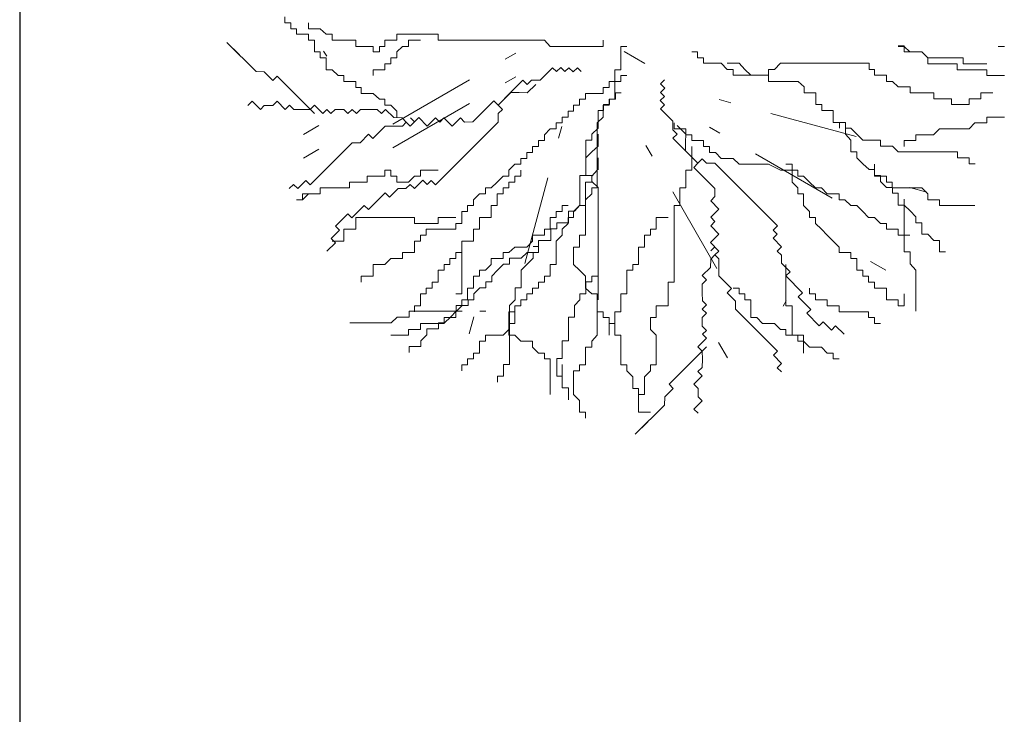
# Model space of a CAD drawing. Units: inches. Extents: x -15488 to 5159, y -2505 to 7621.
# Drawn here: x -12835 to -12723, y 5082 to 5161 of the extents above; entities that cross this region are included whole.
import ezdxf

# ---------------------------------------------------------------- set-up
doc = ezdxf.new("R2010")
doc.units = ezdxf.units.IN
doc.header["$LTSCALE"] = 0.35
doc.header["$MEASUREMENT"] = 0
doc.layers.get('0').update_dxf_attribs({"lineweight": 35})
doc.layers.add('LANDSCAPING', color=3, linetype='Continuous', lineweight=20)

# ---------------------------------------------------------------- blocks, each defined once
blk = doc.blocks.new('A$C516926BB')
blk.add_line((37.5671, 38.5194), (37.5671, 0))
blk = doc.blocks.new('A$C4ADA35E7')
at = {"linetype": 'Continuous'}
for p, q in [((0.0937, 0.6665), (0.0937, 0.6763)), ((0.1034, 0.6665), (0.0937, 0.6665)), ((0.1034, 0.6568), (0.1034, 0.6665)), ((0.1124, 0.6568), (0.1034, 0.6568)), ((0.1124, 0.6477), (0.1124, 0.6568)), ((0.1319, 0.6568), (0.1319, 0.6665)), ((0.1507, 0.6568), (0.1319, 0.6568)), ((0.1605, 0.6477), (0.1507, 0.6568)), ((0.1319, 0.6477), (0.1124, 0.6477)), ((0.1319, 0.638), (0.1319, 0.6477)), ((0.1417, 0.638), (0.1319, 0.638)), ((0.1417, 0.6192), (0.1417, 0.638)), ((0.1702, 0.6477), (0.1605, 0.6477)), ((0.1702, 0.638), (0.1702, 0.6477)), ((0.2085, 0.638), (0.1702, 0.638)), ((0.2085, 0.6282), (0.2085, 0.638)), ((0.2558, 0.638), (0.2558, 0.6282)), ((0.2753, 0.638), (0.2558, 0.638)), ((0.2753, 0.6477), (0.2753, 0.638)), ((0.3421, 0.6477), (0.2753, 0.6477)), ((0.2941, 0.638), (0.2941, 0.6282)), ((0.3136, 0.638), (0.2941, 0.638)), ((0.3421, 0.638), (0.3421, 0.6477)), ((0.514, 0.638), (0.3421, 0.638)), ((0.5231, 0.6282), (0.514, 0.638)), ((0.6094, 0.638), (0.6094, 0.6282)), ((0.0472, 0.5873), (0, 0.6345)), ((0, 0.6345), (0.0202, 0.6143)), ((0.237, 0.6282), (0.2085, 0.6282)), ((0.237, 0.6192), (0.237, 0.6282)), ((0.2468, 0.6282), (0.2468, 0.6192)), ((0.2558, 0.6282), (0.2468, 0.6282)), ((0.2844, 0.6282), (0.2753, 0.6192)), ((0.2941, 0.6282), (0.2844, 0.6282)), ((0.6094, 0.6282), (0.5231, 0.6282)), ((0.6379, 0.6282), (0.6379, 0.59)), ((0.6476, 0.6282), (0.6379, 0.6282)), ((1.0868, 0.6282), (1.0965, 0.6282)), ((1.087, 0.6288), (1.0965, 0.6288)), ((1.0965, 0.6288), (1.0965, 0.6193)), ((1.0965, 0.6282), (1.1056, 0.6192)), ((1.2489, 0.6282), (1.2587, 0.6282)), ((0.1507, 0.6192), (0.1417, 0.6192)), ((0.1507, 0.6094), (0.1507, 0.6192)), ((0.1605, 0.6094), (0.1507, 0.6094)), ((0.1615, 0.6121), (0.1566, 0.6205)), ((0.1605, 0.59), (0.1605, 0.6094)), ((0.2468, 0.6192), (0.237, 0.6192)), ((0.2656, 0.6094), (0.2656, 0.5997)), ((0.2753, 0.6094), (0.2656, 0.6094)), ((0.2753, 0.6192), (0.2753, 0.6094)), ((0.4675, 0.6172), (0.4506, 0.6075)), ((0.6433, 0.6199), (0.6765, 0.6007)), ((0.7528, 0.6196), (0.7619, 0.6196)), ((0.7619, 0.6196), (0.7619, 0.6098)), ((0.7619, 0.6098), (0.7716, 0.6098)), ((0.7716, 0.6098), (0.7716, 0.6008)), ((1.0965, 0.6193), (1.1252, 0.6193)), ((1.1056, 0.6192), (1.1251, 0.6192)), ((1.1251, 0.6192), (1.1348, 0.6094)), ((1.1252, 0.6193), (1.1347, 0.6096)), ((1.1347, 0.6096), (1.192, 0.6096)), ((1.1348, 0.6094), (1.1348, 0.5997)), ((1.192, 0.6096), (1.192, 0.6001)), ((0.1702, 0.59), (0.1605, 0.59)), ((0.18, 0.5809), (0.1702, 0.59)), ((0.237, 0.59), (0.237, 0.5809)), ((0.2558, 0.59), (0.237, 0.59)), ((0.2558, 0.5997), (0.2558, 0.59)), ((0.2656, 0.5997), (0.2558, 0.5997)), ((0.5271, 0.5937), (0.5069, 0.5735)), ((0.5335, 0.5873), (0.5271, 0.5937)), ((0.5404, 0.5942), (0.5335, 0.5873)), ((0.5472, 0.5873), (0.5404, 0.5942)), ((0.5536, 0.5937), (0.5472, 0.5873)), ((0.5605, 0.5868), (0.5536, 0.5937)), ((0.5674, 0.5937), (0.5605, 0.5868)), ((0.5738, 0.5873), (0.5674, 0.5937)), ((0.6282, 0.59), (0.6282, 0.5426)), ((0.6379, 0.59), (0.6282, 0.59)), ((0.7716, 0.6008), (0.8001, 0.6008)), ((0.8001, 0.6008), (0.8099, 0.591)), ((0.8099, 0.6008), (0.8294, 0.6008)), ((0.8099, 0.591), (0.8196, 0.591)), ((0.8196, 0.591), (0.8196, 0.5813)), ((0.8294, 0.6008), (0.8384, 0.591)), ((0.8384, 0.591), (0.8482, 0.5813)), ((0.8767, 0.5813), (0.8767, 0.591)), ((0.8767, 0.591), (0.8865, 0.591)), ((0.8865, 0.591), (0.8962, 0.6008)), ((0.8962, 0.6008), (1.0396, 0.6008)), ((1.0396, 0.6008), (1.0396, 0.591)), ((1.0396, 0.591), (1.0486, 0.591)), ((1.0486, 0.591), (1.0486, 0.5813)), ((1.1348, 0.5997), (1.1821, 0.5997)), ((1.1821, 0.5997), (1.1821, 0.59)), ((1.1821, 0.59), (1.2302, 0.59)), ((1.192, 0.6001), (1.2302, 0.6001)), ((1.2302, 0.59), (1.2302, 0.5809)), ((0.0605, 0.5868), (0.0472, 0.5873)), ((0.0743, 0.573), (0.0605, 0.5868)), ((0.0812, 0.5799), (0.0743, 0.573)), ((0.1417, 0.5194), (0.0812, 0.5799)), ((0.189, 0.5809), (0.18, 0.5809)), ((0.189, 0.5712), (0.189, 0.5809)), ((0.3927, 0.574), (0.2685, 0.5024)), ((0.4675, 0.579), (0.4506, 0.5692)), ((0.6379, 0.5809), (0.6379, 0.5712)), ((0.6476, 0.5809), (0.6379, 0.5809)), ((0.8196, 0.5813), (0.8767, 0.5813)), ((0.8482, 0.5813), (0.8767, 0.5813)), ((0.8767, 0.5813), (0.8767, 0.5715)), ((1.0486, 0.5813), (1.0681, 0.5813)), ((1.0681, 0.5813), (1.0681, 0.5715)), ((1.2302, 0.5809), (1.2587, 0.5809)), ((0.2085, 0.5712), (0.189, 0.5712)), ((0.2085, 0.5614), (0.2085, 0.5712)), ((0.2175, 0.5614), (0.2085, 0.5614)), ((0.2175, 0.5517), (0.2175, 0.5614)), ((0.4793, 0.5735), (0.439, 0.5331)), ((0.4862, 0.5666), (0.4793, 0.5735)), ((0.4931, 0.5735), (0.4862, 0.5666)), ((0.5, 0.5666), (0.4862, 0.5528)), ((0.5069, 0.5735), (0.4931, 0.5735)), ((0.6094, 0.5614), (0.6094, 0.5517)), ((0.6191, 0.5614), (0.6094, 0.5614)), ((0.6191, 0.5712), (0.6191, 0.5614)), ((0.6379, 0.5712), (0.6191, 0.5712)), ((0.7085, 0.5738), (0.7021, 0.5674)), ((0.7021, 0.5674), (0.709, 0.5605)), ((0.709, 0.5605), (0.7021, 0.5536)), ((0.8767, 0.5715), (0.9247, 0.5715)), ((0.9247, 0.5715), (0.9345, 0.5625)), ((0.9345, 0.5625), (0.9345, 0.5528)), ((1.0681, 0.5715), (1.0778, 0.5715)), ((1.0778, 0.5715), (1.0869, 0.5625)), ((1.0869, 0.5625), (1.1064, 0.5625)), ((1.1064, 0.5625), (1.1064, 0.5528)), ((0.237, 0.5517), (0.2175, 0.5517)), ((0.2468, 0.5426), (0.237, 0.5517)), ((0.2558, 0.5426), (0.2468, 0.5426)), ((0.2558, 0.5329), (0.2558, 0.5426)), ((0.4592, 0.5533), (0.439, 0.5331)), ((0.4729, 0.5533), (0.4592, 0.5533)), ((0.4862, 0.5528), (0.4729, 0.5533)), ((0.5711, 0.5426), (0.5711, 0.5329)), ((0.5808, 0.5426), (0.5711, 0.5426)), ((0.5808, 0.5517), (0.5808, 0.5426)), ((0.6094, 0.5517), (0.5808, 0.5517)), ((0.6191, 0.5426), (0.6191, 0.5329)), ((0.6282, 0.5426), (0.6191, 0.5426)), ((0.6293, 0.5429), (0.6196, 0.5429)), ((0.6196, 0.5429), (0.6196, 0.5339)), ((0.6384, 0.5527), (0.6293, 0.5527)), ((0.6293, 0.5527), (0.6293, 0.5429)), ((0.7085, 0.5472), (0.7016, 0.5404)), ((0.7021, 0.5536), (0.7085, 0.5472)), ((0.9345, 0.5528), (0.9533, 0.5528)), ((0.9533, 0.5528), (0.9533, 0.534)), ((1.1064, 0.5528), (1.1447, 0.5528)), ((1.1447, 0.5528), (1.1447, 0.543)), ((1.1447, 0.543), (1.1732, 0.543)), ((1.1732, 0.543), (1.1732, 0.534)), ((1.2017, 0.534), (1.2017, 0.543)), ((1.2017, 0.543), (1.2205, 0.543)), ((1.2205, 0.543), (1.2205, 0.5528)), ((1.2205, 0.5528), (1.24, 0.5528)), ((0.0408, 0.5395), (0.034, 0.5326)), ((0.0541, 0.5262), (0.0408, 0.5395)), ((0.0605, 0.5326), (0.0541, 0.5262)), ((0.0743, 0.5326), (0.0605, 0.5326)), ((0.0812, 0.5395), (0.0743, 0.5326)), ((0.0945, 0.5262), (0.0812, 0.5395)), ((0.1014, 0.5331), (0.0945, 0.5262)), ((0.1083, 0.5262), (0.1014, 0.5331)), ((0.1216, 0.5257), (0.1083, 0.5262)), ((0.1348, 0.5262), (0.1216, 0.5257)), ((0.1417, 0.5331), (0.1348, 0.5262)), ((0.1555, 0.5194), (0.1417, 0.5331)), ((0.1752, 0.5262), (0.1683, 0.5194)), ((0.189, 0.5262), (0.1752, 0.5262)), ((0.1959, 0.5194), (0.189, 0.5262)), ((0.2028, 0.5262), (0.1959, 0.5194)), ((0.2096, 0.5194), (0.2028, 0.5262)), ((0.2293, 0.5262), (0.216, 0.5257)), ((0.2431, 0.5262), (0.2293, 0.5262)), ((0.25, 0.5194), (0.2431, 0.5262)), ((0.2569, 0.5262), (0.25, 0.5194)), ((0.2656, 0.5329), (0.2558, 0.5329)), ((0.2702, 0.513), (0.2569, 0.5262)), ((0.2753, 0.5231), (0.2656, 0.5329)), ((0.3927, 0.5358), (0.2685, 0.4641)), ((0.4321, 0.54), (0.3981, 0.5061)), ((0.439, 0.5331), (0.4321, 0.54)), ((0.439, 0.5331), (0.4459, 0.5262)), ((0.4459, 0.5262), (0.439, 0.5194)), ((0.5613, 0.5329), (0.5613, 0.5231)), ((0.5711, 0.5329), (0.5613, 0.5329)), ((0.6094, 0.5329), (0.6094, 0.5134)), ((0.6191, 0.5329), (0.6094, 0.5329)), ((0.6196, 0.5339), (0.6098, 0.5339)), ((0.6098, 0.5339), (0.6098, 0.5241)), ((0.7016, 0.5404), (0.7085, 0.5335)), ((0.7085, 0.5335), (0.7021, 0.5271)), ((0.7021, 0.5271), (0.7222, 0.5069)), ((0.7971, 0.542), (0.816, 0.5369)), ((0.9533, 0.534), (0.963, 0.534)), ((0.963, 0.534), (0.963, 0.5242)), ((1.1732, 0.534), (1.2017, 0.534)), ((0.1619, 0.5257), (0.1555, 0.5194)), ((0.1683, 0.5194), (0.1619, 0.5257)), ((0.216, 0.5257), (0.2096, 0.5194)), ((0.2835, 0.5125), (0.2702, 0.513)), ((0.2753, 0.5134), (0.2753, 0.5231)), ((0.2904, 0.5056), (0.2835, 0.5125)), ((0.3105, 0.513), (0.2967, 0.4992)), ((0.3035, 0.5059), (0.2971, 0.5123)), ((0.3243, 0.4992), (0.3105, 0.513)), ((0.3376, 0.5125), (0.3243, 0.4992)), ((0.3445, 0.5056), (0.3376, 0.5125)), ((0.3514, 0.5125), (0.3445, 0.5056)), ((0.3647, 0.4992), (0.3514, 0.5125)), ((0.3779, 0.5125), (0.3647, 0.4992)), ((0.3848, 0.5056), (0.3779, 0.5125)), ((0.439, 0.5194), (0.439, 0.5056)), ((0.5426, 0.5134), (0.5426, 0.5044)), ((0.5523, 0.5134), (0.5426, 0.5134)), ((0.5523, 0.5231), (0.5523, 0.5134)), ((0.5613, 0.5231), (0.5523, 0.5231)), ((0.6094, 0.5134), (0.5996, 0.5044)), ((0.6098, 0.5241), (0.6008, 0.5241)), ((0.6008, 0.5241), (0.6008, 0.4956)), ((0.8805, 0.5196), (1.019, 0.4825)), ((0.963, 0.5242), (0.9818, 0.5242)), ((0.9818, 0.5242), (0.9818, 0.5047)), ((1.2302, 0.5134), (1.2587, 0.5134)), ((1.2302, 0.5044), (1.2302, 0.5134)), ((0.1487, 0.4998), (0.1239, 0.4856)), ((0.2564, 0.4992), (0.2362, 0.479)), ((0.284, 0.4992), (0.2564, 0.4992)), ((0.2904, 0.5056), (0.284, 0.4992)), ((0.2967, 0.4992), (0.2904, 0.5056)), ((0.439, 0.5056), (0.3376, 0.4042)), ((0.3981, 0.5061), (0.3848, 0.5056)), ((0.5231, 0.4946), (0.514, 0.4849)), ((0.5328, 0.4946), (0.5231, 0.4946)), ((0.5328, 0.5044), (0.5328, 0.4946)), ((0.5426, 0.5044), (0.5328, 0.5044)), ((0.542, 0.4986), (0.5369, 0.4798)), ((0.6008, 0.4956), (0.591, 0.4858)), ((0.5996, 0.5044), (0.5996, 0.3993)), ((0.7222, 0.5069), (0.7222, 0.4931)), ((0.7242, 0.5044), (0.7242, 0.4946)), ((0.7242, 0.4946), (0.743, 0.4946)), ((0.7291, 0.5), (0.7429, 0.4862)), ((0.743, 0.4946), (0.743, 0.4849)), ((0.7812, 0.4974), (0.7981, 0.4877)), ((0.9818, 0.5047), (1.0013, 0.5047)), ((0.9917, 0.5047), (0.9917, 0.4957)), ((1.0013, 0.5047), (1.0013, 0.4957)), ((1.0013, 0.4957), (1.0103, 0.4957)), ((1.0013, 0.4957), (1.0013, 0.4859)), ((1.0103, 0.4957), (1.0298, 0.4762)), ((1.1439, 0.4849), (1.1536, 0.4946)), ((1.1536, 0.4946), (1.2016, 0.4946)), ((1.2016, 0.4946), (1.2107, 0.5044)), ((1.2107, 0.5044), (1.2302, 0.5044)), ((0.2293, 0.4859), (0.2155, 0.4721)), ((0.2362, 0.479), (0.2293, 0.4859)), ((0.514, 0.4849), (0.514, 0.4758)), ((0.591, 0.4858), (0.591, 0.4761)), ((0.6008, 0.4858), (0.6008, 0.4664)), ((0.7222, 0.4931), (0.7291, 0.4862)), ((0.7291, 0.4862), (0.7222, 0.4793)), ((0.7222, 0.4793), (0.7626, 0.439)), ((0.7429, 0.4862), (0.7424, 0.4729)), ((0.743, 0.4849), (0.7527, 0.4849)), ((0.7527, 0.4849), (0.7527, 0.4758)), ((1.0013, 0.4859), (1.0103, 0.4762)), ((1.1153, 0.4849), (1.1439, 0.4849)), ((1.1153, 0.4758), (1.1153, 0.4849)), ((0.2028, 0.4721), (0.1348, 0.4042)), ((0.2155, 0.4721), (0.2028, 0.4721)), ((0.4945, 0.4661), (0.4945, 0.4563)), ((0.5043, 0.4661), (0.4945, 0.4661)), ((0.5043, 0.4758), (0.5043, 0.4661)), ((0.514, 0.4758), (0.5043, 0.4758)), ((0.591, 0.4761), (0.5813, 0.4761)), ((0.5813, 0.4761), (0.5813, 0.419)), ((0.6008, 0.4664), (0.591, 0.4573)), ((0.6785, 0.4675), (0.6883, 0.4506)), ((0.7424, 0.4729), (0.7424, 0.4592)), ((0.7527, 0.4758), (0.7715, 0.4758)), ((0.7527, 0.4661), (0.7527, 0.4278)), ((0.7715, 0.4758), (0.7715, 0.4661)), ((0.7715, 0.4661), (0.7813, 0.4661)), ((0.7813, 0.4661), (0.7813, 0.4563)), ((1.0103, 0.4762), (1.0103, 0.4574)), ((1.0298, 0.4762), (1.0584, 0.4762)), ((1.0584, 0.4762), (1.0584, 0.4665)), ((1.0584, 0.4665), (1.0778, 0.4665)), ((1.0778, 0.4665), (1.0869, 0.4574)), ((1.0965, 0.4758), (1.1153, 0.4758)), ((1.0965, 0.4661), (1.0965, 0.4758)), ((0.1487, 0.4616), (0.1239, 0.4473)), ((0.4757, 0.4466), (0.4757, 0.4375)), ((0.4855, 0.4466), (0.4757, 0.4466)), ((0.4855, 0.4563), (0.4855, 0.4466)), ((0.4945, 0.4563), (0.4855, 0.4563)), ((0.591, 0.4573), (0.5813, 0.4476)), ((0.5813, 0.4476), (0.5813, 0.419)), ((0.6008, 0.4476), (0.6008, 0.4281)), ((0.7424, 0.4592), (0.7626, 0.439)), ((0.7813, 0.4563), (0.791, 0.4563)), ((0.791, 0.4563), (0.8001, 0.4466)), ((0.8001, 0.4466), (0.8195, 0.4466)), ((0.8195, 0.4466), (0.8293, 0.4375)), ((0.8559, 0.4543), (0.9801, 0.3826)), ((1.0103, 0.4574), (1.0201, 0.4574)), ((1.0201, 0.4574), (1.0201, 0.4477)), ((1.0201, 0.4477), (1.0298, 0.4379)), ((1.0869, 0.4574), (1.1829, 0.4574)), ((1.1829, 0.4574), (1.1829, 0.4477)), ((1.1829, 0.4477), (1.2017, 0.4477)), ((1.2017, 0.4477), (1.2017, 0.4379)), ((0.466, 0.4375), (0.4563, 0.4278)), ((0.4757, 0.4375), (0.466, 0.4375)), ((0.7626, 0.439), (0.7557, 0.4321)), ((0.7557, 0.4321), (0.7897, 0.3981)), ((0.7626, 0.439), (0.7695, 0.4459)), ((0.7695, 0.4459), (0.7764, 0.439)), ((0.7764, 0.439), (0.7902, 0.439)), ((0.7902, 0.439), (0.8915, 0.3376)), ((0.8293, 0.4375), (0.8766, 0.4375)), ((0.8766, 0.4375), (0.8961, 0.4278)), ((0.9051, 0.4375), (0.9149, 0.4375)), ((0.9149, 0.4375), (0.9149, 0.4278)), ((1.0298, 0.4379), (1.0396, 0.4289)), ((1.0485, 0.4375), (1.0485, 0.4181)), ((1.2017, 0.4379), (1.2115, 0.4379)), ((0.2273, 0.4181), (0.2273, 0.4083)), ((0.2558, 0.4181), (0.2273, 0.4181)), ((0.2558, 0.4278), (0.2558, 0.4181)), ((0.2656, 0.4278), (0.2558, 0.4278)), ((0.2656, 0.4181), (0.2656, 0.4278)), ((0.2753, 0.4181), (0.2656, 0.4181)), ((0.2753, 0.4083), (0.2753, 0.4181)), ((0.3038, 0.4181), (0.2941, 0.4083)), ((0.3136, 0.4181), (0.3038, 0.4181)), ((0.3136, 0.4278), (0.3136, 0.4181)), ((0.3421, 0.4278), (0.3136, 0.4278)), ((0.4472, 0.4181), (0.4375, 0.4083)), ((0.4563, 0.4181), (0.4472, 0.4181)), ((0.4563, 0.4278), (0.4563, 0.4181)), ((0.466, 0.4181), (0.466, 0.4083)), ((0.4757, 0.4181), (0.466, 0.4181)), ((0.4757, 0.4278), (0.4757, 0.4181)), ((0.5196, 0.4152), (0.4825, 0.2768)), ((0.5813, 0.419), (0.5715, 0.419)), ((0.5715, 0.419), (0.5715, 0.371)), ((0.5813, 0.419), (0.591, 0.419)), ((0.5996, 0.4278), (0.5906, 0.4181)), ((0.5906, 0.4181), (0.5906, 0.4083)), ((0.591, 0.419), (0.591, 0.4093)), ((0.743, 0.4278), (0.743, 0.3993)), ((0.7527, 0.4278), (0.743, 0.4278)), ((0.8961, 0.4278), (0.9149, 0.4278)), ((0.9149, 0.4278), (0.9246, 0.4278)), ((0.9149, 0.4278), (0.9149, 0.4083)), ((0.9246, 0.4278), (0.9246, 0.4181)), ((0.9246, 0.4181), (0.9337, 0.4181)), ((0.9337, 0.4181), (0.9434, 0.4083)), ((1.0396, 0.4289), (1.0486, 0.4289)), ((1.0485, 0.4181), (1.068, 0.4181)), ((1.0486, 0.4289), (1.0486, 0.4191)), ((1.0486, 0.4191), (1.0584, 0.4191)), ((1.0584, 0.4191), (1.0584, 0.4094)), ((1.068, 0.4181), (1.068, 0.4083)), ((0.1078, 0.4047), (0.1009, 0.3978)), ((0.1147, 0.3978), (0.1078, 0.4047)), ((0.1279, 0.4111), (0.1147, 0.3978)), ((0.1348, 0.4042), (0.1279, 0.4111)), ((0.1507, 0.3993), (0.1507, 0.3895)), ((0.1987, 0.3993), (0.1507, 0.3993)), ((0.1987, 0.4083), (0.1987, 0.3993)), ((0.2273, 0.4083), (0.1987, 0.4083)), ((0.2941, 0.4083), (0.2753, 0.4083)), ((0.2967, 0.4047), (0.2899, 0.3978)), ((0.3036, 0.3978), (0.2967, 0.4047)), ((0.3174, 0.4116), (0.3036, 0.3978)), ((0.3243, 0.4047), (0.3174, 0.4116)), ((0.3307, 0.4111), (0.3243, 0.4047)), ((0.3376, 0.4042), (0.3307, 0.4111)), ((0.4187, 0.3993), (0.4187, 0.3895)), ((0.4277, 0.3993), (0.4187, 0.3993)), ((0.4375, 0.4083), (0.4277, 0.3993)), ((0.4472, 0.3993), (0.4472, 0.3895)), ((0.4563, 0.3993), (0.4472, 0.3993)), ((0.4563, 0.4083), (0.4563, 0.3993)), ((0.466, 0.4083), (0.4563, 0.4083)), ((0.5808, 0.4083), (0.5808, 0.3227)), ((0.5906, 0.4083), (0.5808, 0.4083)), ((0.5906, 0.3993), (0.5906, 0.3895)), ((0.5996, 0.3993), (0.5906, 0.3993)), ((0.591, 0.4093), (0.6008, 0.3995)), ((0.6008, 0.3995), (0.6008, 0.2562)), ((0.7332, 0.3993), (0.7332, 0.3707)), ((0.743, 0.3993), (0.7332, 0.3993)), ((0.9149, 0.4083), (0.9246, 0.3993)), ((0.9246, 0.3993), (0.9246, 0.3895)), ((0.9434, 0.4083), (0.9532, 0.3993)), ((0.9532, 0.3993), (0.9629, 0.3993)), ((0.9629, 0.3993), (0.972, 0.3895)), ((1.0584, 0.4094), (1.0681, 0.3996)), ((1.068, 0.4083), (1.077, 0.4083)), ((1.0681, 0.3996), (1.0778, 0.3996)), ((1.077, 0.4083), (1.077, 0.3993)), ((1.077, 0.3993), (1.1251, 0.3993)), ((1.0778, 0.3996), (1.0778, 0.3906)), ((1.1055, 0.3995), (1.1331, 0.3922)), ((1.1251, 0.3993), (1.1348, 0.3895)), ((0.1222, 0.3895), (0.1319, 0.3895)), ((0.1222, 0.3798), (0.1222, 0.3895)), ((0.1319, 0.3895), (0.1222, 0.3798)), ((0.1507, 0.3895), (0.1319, 0.3895)), ((0.2564, 0.3909), (0.2293, 0.3638)), ((0.2633, 0.384), (0.2564, 0.3909)), ((0.2771, 0.3978), (0.2633, 0.384)), ((0.2899, 0.3978), (0.2771, 0.3978)), ((0.4089, 0.3895), (0.3992, 0.3798)), ((0.4187, 0.3895), (0.4089, 0.3895)), ((0.4375, 0.3895), (0.4375, 0.3707)), ((0.4472, 0.3895), (0.4375, 0.3895)), ((0.5906, 0.3895), (0.5808, 0.3798)), ((0.7217, 0.3927), (0.7934, 0.2685)), ((0.7902, 0.3848), (0.7833, 0.3779)), ((0.7897, 0.3981), (0.7902, 0.3848)), ((0.9246, 0.3895), (0.9337, 0.3895)), ((0.9337, 0.3895), (0.9337, 0.3707)), ((0.972, 0.3895), (0.9914, 0.3895)), ((0.9914, 0.3895), (0.9914, 0.3798)), ((1.0778, 0.3906), (1.0869, 0.3906)), ((1.0869, 0.3906), (1.0869, 0.3711)), ((1.1348, 0.3895), (1.1348, 0.3798)), ((0.1124, 0.3798), (0.1222, 0.3798)), ((0.1222, 0.3798), (0.1124, 0.3798)), ((0.2224, 0.3707), (0.2023, 0.3506)), ((0.2293, 0.3638), (0.2224, 0.3707)), ((0.3894, 0.3707), (0.3894, 0.361)), ((0.3992, 0.3707), (0.3894, 0.3707)), ((0.3992, 0.3798), (0.3992, 0.3707)), ((0.4277, 0.3707), (0.4277, 0.3512)), ((0.4375, 0.3707), (0.4277, 0.3707)), ((0.5426, 0.3707), (0.5426, 0.361)), ((0.5523, 0.3707), (0.5426, 0.3707)), ((0.5711, 0.3707), (0.5613, 0.361)), ((0.5715, 0.371), (0.5625, 0.3613)), ((0.5808, 0.3707), (0.5711, 0.3707)), ((0.5808, 0.3798), (0.5808, 0.3707)), ((0.7242, 0.3707), (0.7242, 0.2461)), ((0.7332, 0.3707), (0.7242, 0.3707)), ((0.7833, 0.3779), (0.7966, 0.3647)), ((0.9337, 0.3707), (0.9434, 0.361)), ((0.9914, 0.3798), (1.0005, 0.3798)), ((1.0005, 0.3798), (1.0102, 0.3707)), ((1.0102, 0.3707), (1.02, 0.3707)), ((1.02, 0.3707), (1.0297, 0.361)), ((1.0869, 0.3711), (1.0966, 0.3711)), ((1.0966, 0.3808), (1.0966, 0.2952)), ((1.0966, 0.3711), (1.1064, 0.3621)), ((1.1348, 0.3798), (1.1536, 0.3798)), ((1.1536, 0.3798), (1.1536, 0.3707)), ((1.1536, 0.3707), (1.2107, 0.3707)), ((0.1959, 0.3569), (0.1757, 0.3368)), ((0.2023, 0.3506), (0.1959, 0.3569)), ((0.2085, 0.3512), (0.2085, 0.3324)), ((0.3038, 0.3512), (0.2085, 0.3512)), ((0.3038, 0.3415), (0.3038, 0.3512)), ((0.3421, 0.3512), (0.3421, 0.3415)), ((0.3706, 0.3512), (0.3421, 0.3512)), ((0.3804, 0.361), (0.3804, 0.3415)), ((0.3894, 0.361), (0.3804, 0.361)), ((0.4089, 0.3512), (0.4089, 0.3324)), ((0.4277, 0.3512), (0.4089, 0.3512)), ((0.5231, 0.3512), (0.5231, 0.3324)), ((0.5328, 0.3512), (0.5231, 0.3512)), ((0.5328, 0.361), (0.5328, 0.3512)), ((0.5426, 0.361), (0.5328, 0.361)), ((0.5523, 0.3512), (0.5523, 0.3415)), ((0.5613, 0.3512), (0.5523, 0.3512)), ((0.5625, 0.3613), (0.5528, 0.3613)), ((0.5528, 0.3613), (0.5528, 0.3425)), ((0.5613, 0.361), (0.5613, 0.3512)), ((0.6008, 0.3613), (0.6008, 0.2179)), ((0.695, 0.3512), (0.695, 0.3324)), ((0.7145, 0.3512), (0.695, 0.3512)), ((0.7966, 0.3647), (0.7833, 0.3514)), ((0.7833, 0.3514), (0.7902, 0.3445)), ((0.9434, 0.361), (0.9434, 0.3512)), ((0.9434, 0.3512), (0.9532, 0.3512)), ((0.9532, 0.3512), (0.9532, 0.3415)), ((1.0297, 0.361), (1.0388, 0.3512)), ((1.0388, 0.3512), (1.0485, 0.3512)), ((1.0485, 0.3512), (1.0583, 0.3415)), ((1.1064, 0.3621), (1.1154, 0.3523)), ((1.1154, 0.3523), (1.1154, 0.3426)), ((0.1757, 0.3368), (0.1821, 0.3304)), ((0.3421, 0.3415), (0.3038, 0.3415)), ((0.3706, 0.3415), (0.3706, 0.3324)), ((0.3804, 0.3415), (0.3706, 0.3415)), ((0.5528, 0.3425), (0.534, 0.3425)), ((0.534, 0.3425), (0.534, 0.3327)), ((0.5523, 0.3415), (0.5426, 0.3324)), ((0.7902, 0.3445), (0.7833, 0.3376)), ((0.7833, 0.3376), (0.7966, 0.3243)), ((0.8915, 0.3376), (0.8846, 0.3307)), ((0.9532, 0.3415), (0.9629, 0.3324)), ((1.0583, 0.3415), (1.068, 0.3415)), ((1.068, 0.3415), (1.068, 0.3324)), ((1.1154, 0.3426), (1.1252, 0.3426)), ((1.1252, 0.3426), (1.1252, 0.3238)), ((0.1821, 0.3304), (0.1688, 0.3171)), ((0.189, 0.3324), (0.189, 0.313)), ((0.2085, 0.3324), (0.189, 0.3324)), ((0.3136, 0.3227), (0.3136, 0.313)), ((0.3226, 0.3227), (0.3136, 0.3227)), ((0.3226, 0.3324), (0.3226, 0.3227)), ((0.3706, 0.3324), (0.3226, 0.3324)), ((0.3992, 0.3324), (0.3992, 0.313)), ((0.4089, 0.3324), (0.3992, 0.3324)), ((0.3992, 0.3227), (0.3992, 0.313)), ((0.4945, 0.3227), (0.4945, 0.313)), ((0.514, 0.3227), (0.4945, 0.3227)), ((0.514, 0.3324), (0.514, 0.3227)), ((0.5231, 0.3324), (0.514, 0.3324)), ((0.534, 0.3327), (0.5242, 0.3327)), ((0.5242, 0.3327), (0.5242, 0.3139)), ((0.5426, 0.3227), (0.5328, 0.313)), ((0.5426, 0.3324), (0.5426, 0.3227)), ((0.5711, 0.3227), (0.5711, 0.3032)), ((0.5808, 0.3227), (0.5711, 0.3227)), ((0.6762, 0.3227), (0.6762, 0.3032)), ((0.6859, 0.3227), (0.6762, 0.3227)), ((0.6859, 0.3324), (0.6859, 0.3227)), ((0.695, 0.3324), (0.6859, 0.3324)), ((0.7966, 0.3243), (0.7828, 0.3105)), ((0.891, 0.3243), (0.8842, 0.3174)), ((0.8846, 0.3307), (0.891, 0.3243)), ((0.9629, 0.3324), (0.972, 0.3227)), ((0.972, 0.3227), (0.9914, 0.3032)), ((1.068, 0.3324), (1.0868, 0.3324)), ((1.0868, 0.3324), (1.0868, 0.3227)), ((1.0868, 0.3227), (1.1056, 0.3227)), ((1.1252, 0.3238), (1.1349, 0.3238)), ((1.1349, 0.3238), (1.1447, 0.314)), ((0.1757, 0.3102), (0.1619, 0.2964)), ((0.1688, 0.3171), (0.1757, 0.3102)), ((0.1702, 0.313), (0.18, 0.313)), ((0.189, 0.313), (0.1702, 0.313)), ((0.3038, 0.313), (0.3038, 0.2942)), ((0.3136, 0.313), (0.3038, 0.313)), ((0.3804, 0.313), (0.3804, 0.2274)), ((0.3992, 0.313), (0.3804, 0.313)), ((0.3804, 0.313), (0.3804, 0.2942)), ((0.3992, 0.313), (0.3804, 0.313)), ((0.466, 0.3032), (0.4563, 0.2942)), ((0.4855, 0.3032), (0.466, 0.3032)), ((0.4945, 0.313), (0.4855, 0.3032)), ((0.5047, 0.304), (0.4957, 0.304)), ((0.5242, 0.3139), (0.5047, 0.3139)), ((0.5047, 0.3139), (0.5047, 0.2944)), ((0.5328, 0.313), (0.5328, 0.2747)), ((0.5613, 0.3032), (0.5613, 0.2747)), ((0.5711, 0.3032), (0.5613, 0.3032)), ((0.6664, 0.3032), (0.6664, 0.2747)), ((0.6762, 0.3032), (0.6664, 0.3032)), ((0.7828, 0.3105), (0.7966, 0.2967)), ((0.7898, 0.3035), (0.7834, 0.2971)), ((0.8842, 0.3174), (0.8979, 0.3036)), ((0.8979, 0.3036), (0.891, 0.2967)), ((0.9914, 0.3032), (0.9914, 0.2942)), ((1.1447, 0.314), (1.1537, 0.314)), ((1.1537, 0.314), (1.1537, 0.2952)), ((0.2844, 0.2942), (0.2844, 0.2844)), ((0.3038, 0.2942), (0.2844, 0.2942)), ((0.3706, 0.2942), (0.3706, 0.2844)), ((0.3804, 0.2942), (0.3706, 0.2942)), ((0.4472, 0.2942), (0.4472, 0.2844)), ((0.4563, 0.2942), (0.4472, 0.2942)), ((0.4859, 0.2944), (0.4762, 0.2854)), ((0.4957, 0.2944), (0.4859, 0.2944)), ((0.5047, 0.2944), (0.4957, 0.2944)), ((0.4957, 0.2944), (0.4957, 0.2854)), ((0.7902, 0.2904), (0.7833, 0.2835)), ((0.7966, 0.2967), (0.7902, 0.2904)), ((0.7902, 0.2904), (0.7966, 0.284)), ((0.891, 0.2967), (0.8979, 0.2899)), ((0.8979, 0.2899), (0.8979, 0.2771)), ((0.9914, 0.2942), (1.0102, 0.2942)), ((1.0102, 0.2942), (1.0102, 0.2844)), ((1.0966, 0.2952), (1.1064, 0.2952)), ((1.1064, 0.2952), (1.1064, 0.2758)), ((1.1537, 0.2952), (1.1635, 0.2952)), ((0.237, 0.2747), (0.237, 0.2559)), ((0.2558, 0.2747), (0.237, 0.2747)), ((0.2656, 0.2844), (0.2558, 0.2747)), ((0.2844, 0.2844), (0.2656, 0.2844)), ((0.3519, 0.2747), (0.3519, 0.2656)), ((0.3609, 0.2747), (0.3519, 0.2747)), ((0.3609, 0.2844), (0.3609, 0.2747)), ((0.3706, 0.2844), (0.3609, 0.2844)), ((0.4277, 0.2747), (0.4187, 0.2656)), ((0.4277, 0.2844), (0.4277, 0.2747)), ((0.4472, 0.2844), (0.4277, 0.2844)), ((0.4477, 0.2757), (0.4379, 0.2659)), ((0.4574, 0.2757), (0.4477, 0.2757)), ((0.4762, 0.2854), (0.4574, 0.2854)), ((0.4574, 0.2854), (0.4574, 0.2757)), ((0.4957, 0.2854), (0.4762, 0.2659)), ((0.5231, 0.2747), (0.5231, 0.2559)), ((0.5328, 0.2747), (0.5231, 0.2747)), ((0.5613, 0.2747), (0.5711, 0.2656)), ((0.6574, 0.2747), (0.6574, 0.2656)), ((0.6664, 0.2747), (0.6574, 0.2747)), ((0.7833, 0.2835), (0.7828, 0.2702)), ((0.7966, 0.284), (0.7966, 0.2564)), ((0.8979, 0.2771), (0.9117, 0.2633)), ((0.9051, 0.2747), (0.9051, 0.2079)), ((1.0102, 0.2844), (1.02, 0.2844)), ((1.02, 0.2844), (1.02, 0.2656)), ((1.0422, 0.28), (1.0669, 0.2657)), ((1.1064, 0.2758), (1.1154, 0.266)), ((0.2175, 0.2559), (0.2175, 0.2461)), ((0.237, 0.2559), (0.2175, 0.2559)), ((0.3421, 0.2656), (0.3421, 0.2461)), ((0.3519, 0.2656), (0.3421, 0.2656)), ((0.3992, 0.2559), (0.3992, 0.2364)), ((0.4089, 0.2559), (0.3992, 0.2559)), ((0.4089, 0.2656), (0.4089, 0.2559)), ((0.4187, 0.2656), (0.4089, 0.2656)), ((0.4379, 0.2659), (0.4289, 0.2562)), ((0.4289, 0.2562), (0.4289, 0.2471)), ((0.4762, 0.2659), (0.4762, 0.2374)), ((0.514, 0.2559), (0.514, 0.2461)), ((0.5231, 0.2559), (0.514, 0.2559)), ((0.5711, 0.2656), (0.5808, 0.2559)), ((0.5808, 0.2559), (0.5808, 0.2364)), ((0.6008, 0.2562), (0.591, 0.2562)), ((0.591, 0.2562), (0.591, 0.2471)), ((0.6476, 0.2656), (0.6476, 0.2274)), ((0.6574, 0.2656), (0.6476, 0.2656)), ((0.7828, 0.2702), (0.7695, 0.2569)), ((0.7695, 0.2569), (0.7764, 0.25)), ((0.7966, 0.2564), (0.8167, 0.2362)), ((0.9117, 0.2633), (0.9048, 0.2564)), ((0.9048, 0.2564), (0.9319, 0.2293)), ((1.02, 0.2656), (1.0297, 0.2656)), ((1.0297, 0.2656), (1.0297, 0.2559)), ((1.0297, 0.2559), (1.0388, 0.2559)), ((1.0388, 0.2559), (1.0388, 0.2461)), ((1.1154, 0.266), (1.1154, 0.1992)), ((0.3324, 0.2461), (0.3324, 0.2364)), ((0.3421, 0.2461), (0.3324, 0.2461)), ((0.4289, 0.2471), (0.4191, 0.2471)), ((0.4191, 0.2471), (0.4191, 0.2374)), ((0.5043, 0.2461), (0.5043, 0.2364)), ((0.514, 0.2461), (0.5043, 0.2461)), ((0.591, 0.2471), (0.5813, 0.2471)), ((0.5813, 0.2471), (0.5813, 0.2276)), ((0.7145, 0.2461), (0.7145, 0.2079)), ((0.7242, 0.2461), (0.7145, 0.2461)), ((0.7764, 0.25), (0.7695, 0.2431)), ((0.7695, 0.2431), (0.7695, 0.2293)), ((1.0388, 0.2461), (1.0485, 0.2461)), ((1.0485, 0.2461), (1.0485, 0.2364)), ((0.3136, 0.2274), (0.3136, 0.2079)), ((0.3226, 0.2274), (0.3136, 0.2274)), ((0.3226, 0.2364), (0.3226, 0.2274)), ((0.3324, 0.2364), (0.3226, 0.2364)), ((0.3804, 0.2274), (0.3706, 0.2274)), ((0.3894, 0.2364), (0.3894, 0.2176)), ((0.3992, 0.2364), (0.3894, 0.2364)), ((0.4094, 0.2374), (0.3996, 0.2276)), ((0.3996, 0.2276), (0.3996, 0.2179)), ((0.4191, 0.2374), (0.4094, 0.2374)), ((0.4762, 0.2374), (0.4665, 0.2374)), ((0.4665, 0.2374), (0.4665, 0.2179)), ((0.4855, 0.2274), (0.4855, 0.2176)), ((0.4945, 0.2274), (0.4855, 0.2274)), ((0.4945, 0.2364), (0.4945, 0.2274)), ((0.5043, 0.2364), (0.4945, 0.2364)), ((0.5813, 0.2276), (0.5715, 0.2276)), ((0.5715, 0.2276), (0.5715, 0.2179)), ((0.5808, 0.2364), (0.5906, 0.2274)), ((0.5906, 0.2274), (0.5996, 0.2274)), ((0.5996, 0.2274), (0.5996, 0.1605)), ((0.6379, 0.2274), (0.6379, 0.1981)), ((0.6476, 0.2274), (0.6379, 0.2274)), ((0.7695, 0.2293), (0.77, 0.216)), ((0.8167, 0.2362), (0.8098, 0.2293)), ((0.8098, 0.2293), (0.8236, 0.2155)), ((0.8195, 0.2364), (0.8293, 0.2364)), ((0.8293, 0.2364), (0.8293, 0.2274)), ((0.8293, 0.2274), (0.8383, 0.2274)), ((0.8383, 0.2274), (0.8383, 0.2176)), ((0.9319, 0.2293), (0.925, 0.2224)), ((0.9434, 0.2364), (0.9434, 0.2274)), ((0.9434, 0.2274), (0.9532, 0.2274)), ((0.9532, 0.2274), (0.9532, 0.2176)), ((1.0485, 0.2364), (1.068, 0.2364)), ((1.068, 0.2364), (1.068, 0.2176)), ((1.0965, 0.2079), (1.0965, 0.2274)), ((1.1154, 0.1992), (1.1154, 0.2277)), ((0.3038, 0.2079), (0.3038, 0.1981)), ((0.3136, 0.2079), (0.3038, 0.2079)), ((0.3804, 0.2079), (0.3706, 0.1981)), ((0.3906, 0.2088), (0.3711, 0.2088)), ((0.3711, 0.2088), (0.3711, 0.1991)), ((0.3804, 0.2176), (0.3804, 0.2079)), ((0.3894, 0.2176), (0.3804, 0.2176)), ((0.3996, 0.2179), (0.3906, 0.2179)), ((0.3906, 0.2179), (0.3906, 0.2088)), ((0.4665, 0.2179), (0.4574, 0.2088)), ((0.4574, 0.2088), (0.4574, 0.1128)), ((0.466, 0.2079), (0.466, 0.1981)), ((0.4757, 0.2079), (0.466, 0.2079)), ((0.4757, 0.2176), (0.4757, 0.2079)), ((0.4855, 0.2176), (0.4757, 0.2176)), ((0.5715, 0.2179), (0.5625, 0.2088)), ((0.5625, 0.2088), (0.5625, 0.1894)), ((0.5996, 0.2176), (0.5996, 0.1981)), ((0.695, 0.2079), (0.695, 0.1891)), ((0.7145, 0.2079), (0.695, 0.2079)), ((0.7764, 0.2096), (0.7695, 0.2028)), ((0.77, 0.216), (0.7764, 0.2096)), ((0.8236, 0.2155), (0.8236, 0.2028)), ((0.8383, 0.2176), (0.8481, 0.2176)), ((0.8481, 0.2176), (0.8481, 0.1891)), ((0.9055, 0.2159), (0.9007, 0.2074)), ((0.9051, 0.2079), (0.9149, 0.2079)), ((0.9149, 0.2079), (0.9149, 0.1605)), ((0.925, 0.2224), (0.9452, 0.2023)), ((0.9532, 0.2176), (0.972, 0.2176)), ((0.972, 0.2176), (0.972, 0.2079)), ((0.972, 0.2079), (0.9914, 0.2079)), ((0.9914, 0.2079), (0.9914, 0.1981)), ((1.068, 0.2176), (1.0868, 0.2176)), ((1.0868, 0.2176), (1.0868, 0.2079)), ((1.0868, 0.2079), (1.0965, 0.2079)), ((0.3808, 0.1991), (0.2952, 0.1991)), ((0.2952, 0.1991), (0.2952, 0.1894)), ((0.3711, 0.1991), (0.3621, 0.1894)), ((0.3706, 0.1981), (0.3706, 0.1891)), ((0.4191, 0.1992), (0.4094, 0.1992)), ((0.4563, 0.1981), (0.4563, 0.1605)), ((0.466, 0.1981), (0.4563, 0.1981)), ((0.466, 0.1981), (0.466, 0.1793)), ((0.5996, 0.1981), (0.6094, 0.1981)), ((0.6094, 0.1981), (0.6094, 0.1891)), ((0.6282, 0.1981), (0.6282, 0.1793)), ((0.6379, 0.1981), (0.6282, 0.1981)), ((0.7695, 0.2028), (0.7764, 0.1959)), ((0.7764, 0.1959), (0.7695, 0.189)), ((0.8236, 0.2028), (0.8915, 0.1348)), ((0.9452, 0.2023), (0.9388, 0.1959)), ((0.9388, 0.1959), (0.959, 0.1757)), ((0.9914, 0.1981), (1.0388, 0.1981)), ((1.0388, 0.1981), (1.0388, 0.1891)), ((0.266, 0.1803), (0.1992, 0.1803)), ((0.1992, 0.1803), (0.2277, 0.1803)), ((0.2758, 0.1894), (0.266, 0.1803)), ((0.2952, 0.1894), (0.2758, 0.1894)), ((0.3136, 0.1793), (0.3136, 0.1696)), ((0.3519, 0.1793), (0.3136, 0.1793)), ((0.3523, 0.1803), (0.3426, 0.1803)), ((0.3426, 0.1803), (0.3426, 0.1706)), ((0.3519, 0.1891), (0.3519, 0.1793)), ((0.3706, 0.1891), (0.3519, 0.1891)), ((0.3621, 0.1894), (0.3523, 0.1803)), ((0.3995, 0.1902), (0.3922, 0.1626)), ((0.4563, 0.1793), (0.4563, 0.1696)), ((0.466, 0.1793), (0.4563, 0.1793)), ((0.5625, 0.1894), (0.5528, 0.1894)), ((0.5528, 0.1894), (0.5528, 0.1511)), ((0.6094, 0.1891), (0.6191, 0.1891)), ((0.6191, 0.1891), (0.6191, 0.1793)), ((0.6191, 0.1793), (0.6191, 0.1605)), ((0.6282, 0.1793), (0.6191, 0.1793)), ((0.6191, 0.1793), (0.6282, 0.1793)), ((0.6282, 0.1793), (0.6282, 0.1605)), ((0.6859, 0.1891), (0.6859, 0.1696)), ((0.695, 0.1891), (0.6859, 0.1891)), ((0.7695, 0.189), (0.7695, 0.1752)), ((0.8481, 0.1891), (0.8578, 0.1891)), ((0.8578, 0.1891), (0.8669, 0.1793)), ((0.8669, 0.1793), (0.8864, 0.1793)), ((0.8864, 0.1793), (0.8961, 0.1696)), ((0.959, 0.1757), (0.9654, 0.1821)), ((0.9654, 0.1821), (0.9786, 0.1688)), ((0.9786, 0.1688), (0.9855, 0.1757)), ((0.9855, 0.1757), (0.9993, 0.1619)), ((1.0388, 0.1891), (1.0485, 0.1891)), ((1.0485, 0.1891), (1.0485, 0.1793)), ((1.0485, 0.1793), (1.0583, 0.1793)), ((0.2941, 0.1605), (0.2656, 0.1605)), ((0.2941, 0.1696), (0.2941, 0.1605)), ((0.3136, 0.1696), (0.2941, 0.1696)), ((0.3238, 0.1608), (0.314, 0.1511)), ((0.3426, 0.1706), (0.3238, 0.1706)), ((0.3238, 0.1706), (0.3238, 0.1608)), ((0.4187, 0.1605), (0.4187, 0.1508)), ((0.4472, 0.1605), (0.4187, 0.1605)), ((0.4563, 0.1696), (0.4472, 0.1605)), ((0.4563, 0.1605), (0.466, 0.1605)), ((0.466, 0.1605), (0.4757, 0.1508)), ((0.5996, 0.1605), (0.5906, 0.1508)), ((0.6282, 0.1605), (0.6379, 0.1605)), ((0.6379, 0.1605), (0.6379, 0.1125)), ((0.6859, 0.1696), (0.695, 0.1605)), ((0.695, 0.1605), (0.695, 0.1125)), ((0.7695, 0.1752), (0.7764, 0.1683)), ((0.7764, 0.1683), (0.77, 0.1619)), ((0.77, 0.1619), (0.7764, 0.1555)), ((0.8961, 0.1696), (0.9051, 0.1696)), ((0.9051, 0.1696), (0.9051, 0.1605)), ((0.9051, 0.1605), (0.9246, 0.1605)), ((0.9149, 0.1605), (0.9337, 0.1605)), ((0.9246, 0.1605), (0.9246, 0.1508)), ((0.9337, 0.1605), (0.9337, 0.1313)), ((0.314, 0.1511), (0.314, 0.142)), ((0.4089, 0.1508), (0.4089, 0.1313)), ((0.4187, 0.1508), (0.4089, 0.1508)), ((0.4757, 0.1508), (0.4945, 0.1508)), ((0.4945, 0.1508), (0.4945, 0.141)), ((0.5528, 0.1511), (0.543, 0.1511)), ((0.543, 0.1511), (0.543, 0.1225)), ((0.5906, 0.1508), (0.5906, 0.141)), ((0.7764, 0.1555), (0.7626, 0.1417)), ((0.7959, 0.1487), (0.8102, 0.1239)), ((0.9246, 0.1508), (0.9337, 0.1508)), ((0.9337, 0.1508), (0.9434, 0.141)), ((0.314, 0.142), (0.2952, 0.142)), ((0.2952, 0.142), (0.2952, 0.1323)), ((0.3992, 0.1313), (0.3992, 0.1223)), ((0.4089, 0.1313), (0.3992, 0.1313)), ((0.4945, 0.141), (0.5043, 0.1313)), ((0.5043, 0.1313), (0.514, 0.1313)), ((0.514, 0.1313), (0.514, 0.1223)), ((0.5808, 0.141), (0.5808, 0.1125)), ((0.5906, 0.141), (0.5808, 0.141)), ((0.7764, 0.1417), (0.7159, 0.0812)), ((0.7626, 0.1417), (0.7695, 0.1348)), ((0.7695, 0.1348), (0.77, 0.1216)), ((0.8915, 0.1348), (0.8847, 0.1279)), ((0.8847, 0.1279), (0.8979, 0.1147)), ((0.9434, 0.141), (0.9629, 0.141)), ((0.9629, 0.141), (0.972, 0.1313)), ((0.972, 0.1313), (0.9817, 0.1313)), ((0.9817, 0.1223), (0.9817, 0.1313)), ((0.9817, 0.1313), (0.9817, 0.1223)), ((0.3804, 0.1125), (0.3804, 0.1028)), ((0.3894, 0.1125), (0.3804, 0.1125)), ((0.3894, 0.1223), (0.3894, 0.1125)), ((0.3992, 0.1223), (0.3894, 0.1223)), ((0.4574, 0.1128), (0.4477, 0.1128)), ((0.4477, 0.1128), (0.4477, 0.094)), ((0.514, 0.1223), (0.5231, 0.1223)), ((0.5231, 0.1223), (0.5231, 0.0645)), ((0.543, 0.1225), (0.534, 0.1225)), ((0.534, 0.1225), (0.534, 0.094)), ((0.543, 0.1129), (0.543, 0.0843)), ((0.5711, 0.1125), (0.5711, 0.1028)), ((0.5808, 0.1125), (0.5711, 0.1125)), ((0.6379, 0.1125), (0.6476, 0.1125)), ((0.6476, 0.1125), (0.6476, 0.1028)), ((0.6859, 0.1125), (0.6859, 0.1028)), ((0.695, 0.1125), (0.6859, 0.1125)), ((0.77, 0.1216), (0.7695, 0.1083)), ((0.8979, 0.1147), (0.8911, 0.1078)), ((0.9914, 0.1223), (0.9817, 0.1223)), ((0.9817, 0.1223), (0.9914, 0.1223)), ((0.5613, 0.1028), (0.5613, 0.0645)), ((0.5711, 0.1028), (0.5613, 0.1028)), ((0.6476, 0.1028), (0.6574, 0.093)), ((0.6859, 0.1028), (0.6762, 0.093)), ((0.7695, 0.1083), (0.7626, 0.1014)), ((0.7626, 0.1014), (0.7695, 0.0945)), ((0.8911, 0.1078), (0.8979, 0.1009)), ((0.4477, 0.094), (0.4379, 0.094)), ((0.4379, 0.094), (0.4379, 0.0843)), ((0.534, 0.094), (0.543, 0.094)), ((0.543, 0.094), (0.543, 0.0752)), ((0.6574, 0.093), (0.6574, 0.0742)), ((0.6762, 0.093), (0.6762, 0.0645)), ((0.7159, 0.0812), (0.7227, 0.0743)), ((0.7695, 0.0945), (0.7562, 0.0812)), ((0.7562, 0.0812), (0.7631, 0.0743)), ((0.543, 0.0752), (0.5528, 0.0752)), ((0.5528, 0.0752), (0.5528, 0.0557)), ((0.5613, 0.0645), (0.5711, 0.0547)), ((0.6574, 0.0742), (0.6664, 0.0742)), ((0.6664, 0.0742), (0.6664, 0.036)), ((0.6664, 0.0645), (0.6762, 0.0645)), ((0.6762, 0.0645), (0.6664, 0.0645)), ((0.7227, 0.0743), (0.709, 0.0605)), ((0.7631, 0.0743), (0.7631, 0.0605)), ((0.5711, 0.0547), (0.5711, 0.036)), ((0.709, 0.0605), (0.7085, 0.0472)), ((0.7695, 0.0541), (0.7562, 0.0408)), ((0.7631, 0.0605), (0.7695, 0.0541)), ((0.5711, 0.036), (0.5808, 0.036)), ((0.5808, 0.036), (0.5808, 0.0262)), ((0.7085, 0.0472), (0.6612, 0)), ((0.6664, 0.036), (0.6859, 0.036)), ((0.7562, 0.0408), (0.7631, 0.034)), ((0.6612, 0), (0.6814, 0.0202))]:
    blk.add_line(p, q, dxfattribs=at)

msp = doc.modelspace()

# ---------------------------------------------------------------- block references
at = {"layer": 'defpoints', "color": 155, "true_color": 0x546d8e, "xscale": 70.3125, "yscale": 70.3125, "zscale": 70.3125}
msp.add_blockref('A$C516926BB', (-15476.68, 4912.81), dxfattribs=at)
at = {"layer": 'LANDSCAPING', "xscale": 70.3125, "yscale": 70.3125, "zscale": 70.3125}
msp.add_blockref('A$C4ADA35E7', (-12811.65, 5114.1), dxfattribs=at)

doc.saveas('drawing.dxf')
